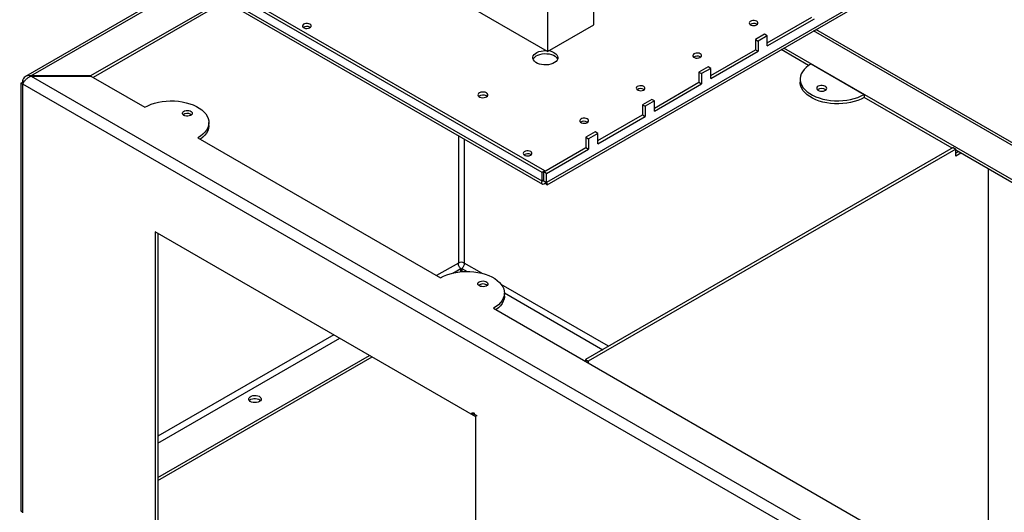
# Model space of a CAD drawing. Units: millimetres. Extents: x -9641 to 106055, y -85288 to 9202.
# Drawn here: x -5684 to -4895, y -58963 to -58568 of the extents above; entities that cross this region are included whole.
import ezdxf

# ---------------------------------------------------------------- set-up
doc = ezdxf.new("R2010")
doc.units = ezdxf.units.MM
doc.linetypes.add('CENTERX2', pattern=[20.32, 12.7, -2.54, 2.54, -2.54])

msp = doc.modelspace()

# ---------------------------------------------------------------- linework, layer by layer
at = {"color": 7, "linetype": 'Continuous', "lineweight": 25}
for p, q in [((-5261.04, -58593.85), (-5683.54, -58349.95)), ((-5265.44, -58690.7), (-5675.26, -58454.12)), ((-5263.32, -58689.47), (-5673.14, -58452.89)), ((-5265.44, -58697.8), (-5675.26, -58461.22)), ((-5672.36, -58465.02), (-5265.02, -58700.18)), ((-4915.71, -58499.01), (-5261.9, -58698.86)), ((-5261.45, -58700.63), (-4918.65, -58502.74)), ((-5546.71, -58537.56), (-5678.82, -58613.83)), ((-5674.5, -58613.47), (-5544.86, -58538.63)), ((-5223.92, -58572.42), (-5223.92, -58539.76)), ((-5521.03, -58552.38), (-5626.84, -58613.47)), ((-5518.91, -58553.61), (-5624.72, -58614.69)), ((-5261.04, -58561.19), (-5261.04, -58593.85)), ((-5261.04, -58593.85), (-5223.92, -58572.42)), ((-5093.62, -58572.1), (-5093.32, -58572.3)), ((-5085.11, -58587.01), (-5049.41, -58566.39)), ((-5085.11, -58589.46), (-5047.28, -58567.62)), ((-5451.25, -58574.45), (-5450.94, -58574.65)), ((-5087.24, -58580.07), (-5094.62, -58584.33)), ((-5085.11, -58581.29), (-5087.24, -58580.07)), ((-4490.68, -58899.18), (-5048.03, -58577.43)), ((-4486.36, -58899.54), (-5046.18, -58576.36)), ((-5094.62, -58584.33), (-5092.5, -58585.55)), ((-5094.62, -58584.33), (-5094.62, -58592.49)), ((-5085.11, -58581.29), (-5092.5, -58585.55)), ((-5092.5, -58585.55), (-5092.5, -58593.72)), ((-5085.11, -58589.46), (-5085.11, -58581.29)), ((-5130.33, -58613.11), (-5094.62, -58592.49)), ((-5130.33, -58615.56), (-5092.5, -58593.72)), ((-5094.62, -58592.49), (-5092.5, -58593.72)), ((-5052.02, -58605.08), (-5073.98, -58592.41)), ((-4538.34, -58899.18), (-5071.86, -58591.18)), ((-5138.84, -58598.2), (-5138.53, -58598.4)), ((-5050.01, -58603.8), (-5007.58, -58628.29)), ((-5132.45, -58606.17), (-5139.83, -58610.43)), ((-5139.83, -58610.43), (-5137.71, -58611.65)), ((-5139.83, -58610.43), (-5139.83, -58618.59)), ((-5130.33, -58607.39), (-5137.71, -58611.65)), ((-5137.71, -58611.65), (-5137.71, -58619.82)), ((-5130.33, -58607.39), (-5132.45, -58606.17)), ((-5130.33, -58615.56), (-5130.33, -58607.39)), ((-5681.29, -58618.61), (-5682.54, -58619.33)), ((-5681.04, -58620.2), (-5682.54, -58619.33)), ((-5682.54, -58619.33), (-5682.54, -58961.79)), ((-5680.06, -58618.1), (-5681.29, -58617.39)), ((-5681.29, -58617.39), (-5681.29, -58618.61)), ((-5680.57, -58619.03), (-5681.29, -58618.61)), ((-4839.34, -59105.89), (-5681.04, -58619.98)), ((-5681.04, -58621.21), (-5681.04, -58619.98)), ((-5674.5, -58613.7), (-5674.5, -58613.47)), ((-5626.84, -58613.47), (-5674.5, -58613.47)), ((-5674.25, -58613.61), (-4835.38, -59097.88)), ((-5674.25, -58613.61), (-5626.59, -58613.61)), ((-5626.84, -58613.47), (-5626.84, -58613.61)), ((-5626.59, -58613.61), (-5583.38, -58638.56)), ((-5175.54, -58639.21), (-5139.83, -58618.59)), ((-5175.54, -58641.66), (-5137.71, -58619.82)), ((-5139.83, -58618.59), (-5137.71, -58619.82)), ((-5058.8, -58616.04), (-5058.8, -58618.49)), ((-5681.29, -58621.06), (-5681.04, -58620.92)), ((-5681.29, -58621.06), (-5681.29, -58963.52)), ((-5681.29, -58621.06), (-5681.04, -58621.21)), ((-5184.05, -58624.3), (-5183.74, -58624.5)), ((-5309.96, -58629.45), (-5309.4, -58629.86)), ((-5177.66, -58632.27), (-5185.04, -58636.53)), ((-5175.54, -58633.49), (-5182.92, -58637.75)), ((-5175.54, -58633.49), (-5177.66, -58632.27)), ((-5175.54, -58641.66), (-5175.54, -58633.49)), ((-5007.58, -58628.29), (-5007.58, -58630.74)), ((-4937.25, -58671.34), (-5007.58, -58630.74)), ((-5185.04, -58636.53), (-5182.92, -58637.75)), ((-5185.04, -58636.53), (-5185.04, -58644.69)), ((-5182.92, -58637.75), (-5182.92, -58645.92)), ((-5546.54, -58644.23), (-5545.98, -58644.64)), ((-5532.17, -58653.25), (-5532.17, -58650.8)), ((-5229.26, -58650.4), (-5228.95, -58650.6)), ((-5220.75, -58665.31), (-5185.04, -58644.69)), ((-5220.75, -58667.76), (-5182.92, -58645.92)), ((-5185.04, -58644.69), (-5182.92, -58645.92)), ((-5222.87, -58658.37), (-5230.25, -58662.63)), ((-5220.75, -58659.59), (-5228.13, -58663.85)), ((-5220.75, -58659.59), (-5222.87, -58658.37)), ((-5220.75, -58667.76), (-5220.75, -58659.59)), ((-5540.96, -58663.05), (-5346.8, -58775.13)), ((-5332.38, -58661.29), (-5332.38, -58763.32)), ((-5327.72, -58663.98), (-5327.72, -58763.32)), ((-5230.25, -58662.63), (-5228.13, -58663.85)), ((-5230.25, -58662.63), (-5230.25, -58670.8)), ((-5228.13, -58663.85), (-5228.13, -58672.02)), ((-5264.03, -58690.29), (-5230.25, -58670.8)), ((-5261.9, -58691.52), (-5228.13, -58672.02)), ((-4936.45, -58670.88), (-5230.61, -58840.69)), ((-5230.25, -58670.8), (-5228.13, -58672.02)), ((-4934.33, -58672.1), (-5228.48, -58841.91)), ((-4936.45, -58670.88), (-4934.33, -58672.1)), ((-4934.33, -58677.82), (-4934.33, -58672.1)), ((-4540.21, -58900.54), (-4934.33, -58673.03)), ((-4932.3, -58674.2), (-4934.33, -58675.37)), ((-5274.47, -58676.5), (-5274.17, -58676.7)), ((-4930.18, -58675.42), (-4934.33, -58677.82)), ((-5263.32, -58689.47), (-5265.44, -58690.7)), ((-5265.44, -58697.8), (-5265.44, -58690.7)), ((-5261.9, -58691.52), (-5264.03, -58690.29)), ((-5264.03, -58697.64), (-5264.03, -58690.29)), ((-5263.32, -58689.88), (-5263.32, -58689.47)), ((-4908.16, -59008.68), (-4908.16, -58688.13)), ((-5264.03, -58696.99), (-5265.44, -58697.8)), ((-5261.9, -58698.86), (-5264.03, -58697.64)), ((-5262.75, -58698.62), (-5262.75, -58699.36)), ((-5261.9, -58698.86), (-5261.9, -58691.52)), ((-5574.98, -58738.37), (-5574.98, -58983.33)), ((-5318.3, -58886.55), (-5574.98, -58738.37)), ((-5572.85, -58739.59), (-5572.85, -58982.11)), ((-5332.38, -58763.32), (-5349.82, -58773.39)), ((-5336.95, -58771.35), (-5330.55, -58767.65)), ((-5330.55, -58770.3), (-5330.55, -58767.65)), ((-5329.55, -58767.65), (-5329.55, -58770.21)), ((-5329.55, -58767.65), (-5325.38, -58770.06)), ((-5313.5, -58771.53), (-5327.72, -58763.32)), ((-5309.96, -58780.8), (-5309.4, -58781.21)), ((-5212.15, -58830.04), (-5298.13, -58780.4)), ((-5295.59, -58787.26), (-5216.82, -58832.73)), ((-5295.59, -58789.83), (-5295.59, -58787.38)), ((-5304.38, -58799.62), (-4835.38, -59070.37)), ((-5432.07, -58820.87), (-5572.85, -58902.14)), ((-5572.85, -58907.53), (-5427.4, -58823.56)), ((-5572.85, -58935.05), (-5403.57, -58837.32)), ((-5572.85, -58937.5), (-5401.45, -58838.54)), ((-5230.61, -58840.69), (-5228.48, -58841.91)), ((-5230.61, -58840.69), (-5230.61, -58842.21)), ((-5228.48, -58841.91), (-5228.48, -58843.44)), ((-5318.3, -59131.51), (-5318.3, -58886.55)), ((-5682.54, -58961.79), (-5681.29, -58962.51))]:
    msp.add_line(p, q, dxfattribs=at)
at = {"color": 7, "linetype": 'CENTERX2'}
msp.add_line((-5317.24, -58885.94), (-5320.77, -58883.89), dxfattribs=at)
at = {"color": 7, "linetype": 'Continuous', "lineweight": 25, "flags": 128}
for points in [[(-5451.25, -58572), (-5452.19, -58571.61), (-5453.29, -58571.42), (-5454.44, -58571.45), (-5455.52, -58571.69), (-5456.4, -58572.12), (-5456.99, -58572.69), (-5457.22, -58573.34), (-5457.08, -58574), (-5456.57, -58574.6), (-5455.76, -58575.07), (-5454.72, -58575.36), (-5453.58, -58575.44), (-5452.45, -58575.31), (-5451.46, -58574.97), (-5450.72, -58574.46), (-5450.3, -58573.84), (-5450.25, -58573.18), (-5450.58, -58572.54), (-5451.25, -58572)], [(-5093.62, -58569.65), (-5094.56, -58569.26), (-5095.67, -58569.07), (-5096.82, -58569.1), (-5097.89, -58569.34), (-5098.77, -58569.77), (-5099.36, -58570.34), (-5099.6, -58570.99), (-5099.45, -58571.65), (-5098.95, -58572.25), (-5098.13, -58572.72), (-5097.1, -58573.01), (-5095.96, -58573.09), (-5094.83, -58572.96), (-5093.84, -58572.62), (-5093.09, -58572.11), (-5092.67, -58571.49), (-5092.63, -58570.82), (-5092.96, -58570.19), (-5093.62, -58569.65)], [(-5255.68, -58594.85), (-5254.47, -58595.7), (-5253.56, -58596.66), (-5252.98, -58597.71), (-5252.76, -58598.8), (-5252.89, -58599.89), (-5253.38, -58600.95), (-5254.21, -58601.94), (-5255.35, -58602.82), (-5256.76, -58603.56), (-5258.38, -58604.13), (-5260.17, -58604.51), (-5262.04, -58604.69), (-5263.94, -58604.67), (-5265.8, -58604.44), (-5267.55, -58604), (-5269.12, -58603.39), (-5270.46, -58602.61), (-5271.53, -58601.7), (-5272.28, -58600.69), (-5272.68, -58599.62), (-5272.73, -58598.52), (-5272.41, -58597.44), (-5271.75, -58596.41), (-5270.76, -58595.48), (-5269.48, -58594.67), (-5267.96, -58594.01), (-5266.25, -58593.53), (-5264.41, -58593.24), (-5262.52, -58593.17), (-5262.21, -58593.17)], [(-5272.53, -58600.16), (-5272.12, -58599.37), (-5271.29, -58598.38), (-5270.15, -58597.5), (-5268.75, -58596.77), (-5267.12, -58596.19), (-5265.34, -58595.81), (-5263.47, -58595.63), (-5261.57, -58595.65), (-5259.71, -58595.89), (-5257.96, -58596.32), (-5256.39, -58596.93), (-5255.04, -58597.71), (-5253.98, -58598.62), (-5253.23, -58599.63), (-5252.98, -58600.16)], [(-5138.84, -58595.75), (-5139.77, -58595.36), (-5140.88, -58595.17), (-5142.03, -58595.2), (-5143.1, -58595.44), (-5143.98, -58595.87), (-5144.57, -58596.44), (-5144.81, -58597.09), (-5144.67, -58597.75), (-5144.16, -58598.35), (-5143.35, -58598.82), (-5142.31, -58599.11), (-5141.17, -58599.19), (-5140.04, -58599.06), (-5139.05, -58598.72), (-5138.31, -58598.21), (-5137.89, -58597.59), (-5137.84, -58596.92), (-5138.17, -58596.29), (-5138.84, -58595.75)], [(-5050.01, -58603.8), (-5052.18, -58605.19), (-5054.07, -58606.71), (-5055.67, -58608.35), (-5056.96, -58610.07), (-5057.91, -58611.86), (-5058.52, -58613.7), (-5058.78, -58615.57), (-5058.7, -58617.45), (-5058.26, -58619.3), (-5057.47, -58621.12), (-5056.35, -58622.88), (-5054.91, -58624.56), (-5053.16, -58626.14), (-5051.13, -58627.61), (-5048.83, -58628.93), (-5046.3, -58630.11), (-5043.56, -58631.12), (-5040.65, -58631.95), (-5037.6, -58632.6), (-5034.45, -58633.05), (-5031.23, -58633.3), (-5027.98, -58633.35), (-5024.75, -58633.2), (-5021.56, -58632.85), (-5018.45, -58632.3), (-5015.47, -58631.56), (-5012.64, -58630.63), (-5010, -58629.54), (-5007.58, -58628.29)], [(-5007.58, -58630.74), (-5010, -58631.99), (-5012.64, -58633.08), (-5015.47, -58634.01), (-5018.45, -58634.75), (-5021.56, -58635.3), (-5024.75, -58635.65), (-5027.98, -58635.8), (-5031.23, -58635.75), (-5034.45, -58635.5), (-5037.6, -58635.05), (-5040.65, -58634.4), (-5043.56, -58633.57), (-5046.3, -58632.56), (-5048.83, -58631.38), (-5051.13, -58630.06), (-5053.16, -58628.59), (-5054.91, -58627.01), (-5056.35, -58625.33), (-5057.47, -58623.57), (-5058.26, -58621.75), (-5058.7, -58619.9), (-5058.8, -58618.49)], [(-5309.96, -58627.01), (-5310.92, -58626.6), (-5312.04, -58626.37), (-5313.24, -58626.34), (-5314.39, -58626.52), (-5315.4, -58626.89), (-5316.18, -58627.41), (-5316.65, -58628.04), (-5316.79, -58628.72), (-5316.56, -58629.4), (-5316.01, -58630.01), (-5315.16, -58630.5), (-5314.11, -58630.82), (-5312.94, -58630.95), (-5311.75, -58630.87), (-5310.66, -58630.59), (-5309.76, -58630.14), (-5309.12, -58629.56), (-5308.81, -58628.9), (-5308.86, -58628.21), (-5309.25, -58627.56), (-5309.96, -58627.01)], [(-5184.05, -58621.85), (-5184.99, -58621.46), (-5186.09, -58621.27), (-5187.24, -58621.3), (-5188.32, -58621.54), (-5189.2, -58621.97), (-5189.79, -58622.54), (-5190.02, -58623.19), (-5189.88, -58623.85), (-5189.37, -58624.45), (-5188.56, -58624.92), (-5187.52, -58625.21), (-5186.38, -58625.29), (-5185.25, -58625.16), (-5184.26, -58624.82), (-5183.52, -58624.31), (-5183.1, -58623.69), (-5183.05, -58623.03), (-5183.38, -58622.39), (-5184.05, -58621.85)], [(-5044.38, -58621.77), (-5045.09, -58622.33), (-5045.49, -58622.98), (-5045.53, -58623.67), (-5045.22, -58624.33), (-5044.59, -58624.91), (-5043.68, -58625.36), (-5042.59, -58625.64), (-5041.41, -58625.72), (-5040.24, -58625.59), (-5039.18, -58625.27), (-5038.34, -58624.78), (-5037.78, -58624.17), (-5037.56, -58623.49), (-5037.69, -58622.81), (-5038.17, -58622.18), (-5038.95, -58621.66), (-5039.96, -58621.29), (-5041.11, -58621.11), (-5042.3, -58621.14), (-5043.43, -58621.37), (-5044.38, -58621.77)], [(-5583.38, -58638.56), (-5580.97, -58637.31), (-5578.33, -58636.21), (-5575.5, -58635.29), (-5572.52, -58634.55), (-5569.41, -58634), (-5566.22, -58633.64), (-5562.98, -58633.49), (-5559.73, -58633.54), (-5556.52, -58633.8), (-5553.36, -58634.25), (-5550.31, -58634.89), (-5547.4, -58635.73), (-5544.67, -58636.74), (-5542.14, -58637.91), (-5539.84, -58639.24), (-5537.8, -58640.7), (-5536.05, -58642.28), (-5534.61, -58643.96), (-5533.49, -58645.72), (-5532.71, -58647.54), (-5532.27, -58649.4), (-5532.18, -58651.27), (-5532.44, -58653.14), (-5533.06, -58654.98), (-5534.01, -58656.78), (-5535.29, -58658.5), (-5536.89, -58660.13), (-5538.79, -58661.65), (-5540.96, -58663.05)], [(-5552.2, -58645.05), (-5552.9, -58644.49), (-5553.3, -58643.84), (-5553.34, -58643.15), (-5553.03, -58642.49), (-5552.4, -58641.91), (-5551.5, -58641.46), (-5550.4, -58641.18), (-5549.22, -58641.11), (-5548.05, -58641.23), (-5546.99, -58641.55), (-5546.15, -58642.04), (-5545.59, -58642.65), (-5545.37, -58643.33), (-5545.5, -58644.01), (-5545.98, -58644.64), (-5546.76, -58645.16), (-5547.77, -58645.53), (-5548.92, -58645.71), (-5550.11, -58645.68), (-5551.24, -58645.45), (-5552.2, -58645.05)], [(-5229.26, -58647.95), (-5230.2, -58647.56), (-5231.3, -58647.37), (-5232.46, -58647.4), (-5233.53, -58647.64), (-5234.41, -58648.07), (-5235, -58648.64), (-5235.23, -58649.29), (-5235.09, -58649.95), (-5234.59, -58650.55), (-5233.77, -58651.02), (-5232.74, -58651.31), (-5231.59, -58651.39), (-5230.46, -58651.26), (-5229.47, -58650.92), (-5228.73, -58650.41), (-5228.31, -58649.79), (-5228.26, -58649.13), (-5228.59, -58648.49), (-5229.26, -58647.95)], [(-5532.17, -58653.25), (-5532.18, -58653.72), (-5532.44, -58655.59), (-5533.06, -58657.43), (-5534.01, -58659.23), (-5535.29, -58660.95), (-5536.89, -58662.58), (-5538.79, -58664.1), (-5538.94, -58664.21)], [(-5274.47, -58674.05), (-5275.41, -58673.66), (-5276.52, -58673.47), (-5277.67, -58673.5), (-5278.74, -58673.74), (-5279.62, -58674.17), (-5280.21, -58674.74), (-5280.45, -58675.39), (-5280.3, -58676.05), (-5279.8, -58676.65), (-5278.98, -58677.12), (-5277.95, -58677.41), (-5276.8, -58677.5), (-5275.68, -58677.36), (-5274.69, -58677.02), (-5273.94, -58676.51), (-5273.52, -58675.89), (-5273.48, -58675.23), (-5273.81, -58674.59), (-5274.47, -58674.05)], [(-5346.8, -58775.13), (-5344.39, -58773.88), (-5341.75, -58772.79), (-5338.92, -58771.86), (-5335.94, -58771.12), (-5332.83, -58770.57), (-5329.64, -58770.22), (-5326.4, -58770.07), (-5323.16, -58770.12), (-5319.94, -58770.37), (-5316.79, -58770.82), (-5313.74, -58771.47), (-5310.83, -58772.3), (-5308.09, -58773.31), (-5305.56, -58774.49), (-5303.26, -58775.81), (-5301.23, -58777.27), (-5299.48, -58778.85), (-5298.03, -58780.53), (-5296.91, -58782.29), (-5296.13, -58784.11), (-5295.69, -58785.97), (-5295.6, -58787.85), (-5295.87, -58789.72), (-5296.48, -58791.56), (-5297.43, -58793.35), (-5298.71, -58795.07), (-5300.31, -58796.7), (-5302.21, -58798.23), (-5304.38, -58799.62)], [(-5315.62, -58781.62), (-5316.32, -58781.07), (-5316.72, -58780.42), (-5316.76, -58779.73), (-5316.45, -58779.06), (-5315.82, -58778.48), (-5314.92, -58778.03), (-5313.82, -58777.76), (-5312.64, -58777.68), (-5311.47, -58777.81), (-5310.41, -58778.13), (-5309.57, -58778.62), (-5309.01, -58779.22), (-5308.79, -58779.9), (-5308.92, -58780.58), (-5309.4, -58781.22), (-5310.18, -58781.74), (-5311.19, -58782.1), (-5312.34, -58782.28), (-5313.53, -58782.26), (-5314.66, -58782.03), (-5315.62, -58781.62)], [(-5295.59, -58789.83), (-5295.6, -58790.3), (-5295.87, -58792.17), (-5296.48, -58794.01), (-5297.43, -58795.8), (-5298.71, -58797.52), (-5300.31, -58799.15), (-5302.21, -58800.68), (-5302.36, -58800.79)], [(-5491.63, -58874.28), (-5492.72, -58874.75), (-5493.99, -58875.04), (-5495.34, -58875.12), (-5496.68, -58874.99), (-5497.91, -58874.65), (-5498.94, -58874.14), (-5499.68, -58873.48), (-5500.1, -58872.73), (-5500.14, -58871.94), (-5499.82, -58871.18), (-5499.15, -58870.49), (-5498.19, -58869.94), (-5497, -58869.55), (-5495.68, -58869.37), (-5494.32, -58869.39), (-5493.02, -58869.63), (-5491.88, -58870.06), (-5490.99, -58870.66), (-5490.4, -58871.37), (-5490.17, -58872.14), (-5490.31, -58872.92), (-5490.81, -58873.65), (-5491.63, -58874.28)], [(-5499.7, -58873.46), (-5499.35, -58873.1), (-5498.46, -58872.51), (-5497.32, -58872.08), (-5496.02, -58871.84), (-5494.66, -58871.82), (-5493.34, -58872), (-5492.15, -58872.39), (-5491.19, -58872.94), (-5490.64, -58873.46)]]:
    msp.add_lwpolyline(points, dxfattribs=at)
at = {"color": 7, "linetype": 'Continuous', "flags": 128}
msp.add_lwpolyline([(-5320.3, -58884.4), (-5320.67, -58884.47), (-5321.06, -58884.45), (-5321.41, -58884.34), (-5321.65, -58884.17), (-5321.77, -58883.95), (-5321.73, -58883.73), (-5321.54, -58883.53), (-5321.24, -58883.38), (-5320.87, -58883.32), (-5320.48, -58883.34), (-5320.13, -58883.45), (-5319.89, -58883.62), (-5319.78, -58883.84), (-5319.81, -58884.06), (-5320, -58884.26), (-5320.3, -58884.4)], dxfattribs=at)
at = {"color": 7, "linetype": 'Continuous', "lineweight": 25}
for centre, radius, start, end in [((-5096.09, -58576.52), 5.06, 60.91004, 123.53113), ((-5453.71, -58578.87), 5.06, 60.91004, 123.53113), ((-5262.01, -58606.37), 13.14, 61.20263, 82.02876), ((-5141.3, -58602.62), 5.06, 60.91004, 123.53113), ((-5186.51, -58628.72), 5.06, 60.91004, 123.53113), ((-5041.56, -58629.12), 5.63, 52.94468, 127.05532), ((-5312.75, -58634.49), 5.76, 61.01139, 126.49532), ((-5549.33, -58649.27), 5.76, 61.01139, 126.49532), ((-5231.72, -58654.82), 5.06, 60.91004, 123.53113), ((-5276.94, -58680.92), 5.06, 60.91004, 123.53113), ((-5330.05, -58767.83), 5.07, 62.60967, 117.39033), ((-5312.75, -58785.84), 5.76, 61.01139, 126.49532)]:
    msp.add_arc(centre, radius, start, end, dxfattribs=at)
for points, knots in [([(-5674.5, -58613.47), (-5675.21, -58613.33), (-5676.62, -58613.05), (-5678.53, -58613.54), (-5680.07, -58614.69), (-5680.93, -58616.11), (-5681.21, -58617.1), (-5681.29, -58617.39)], [0, 0, 0, 0, 0.22635, 0.452749, 0.679149, 0.905548, 1, 1, 1, 1]), ([(-5681.04, -58619.98), (-5680.81, -58619.44), (-5680.35, -58618.36), (-5678.97, -58616.57), (-5677.2, -58615), (-5675.54, -58614.03), (-5674.55, -58613.71), (-5674.25, -58613.61)], [0, 0, 0, 0, 0.22635, 0.452749, 0.679149, 0.905548, 1, 1, 1, 1]), ([(-5263.88, -58697.72), (-5263.55, -58697.95), (-5263.05, -58698.3), (-5262.61, -58698.76), (-5262.42, -58698.98), (-5262.33, -58699.11), (-5262.35, -58699.08), (-5262.35, -58699.08)], [0, 0, 0, 0, 0.355942, 0.538076, 0.723667, 0.95197, 1, 1, 1, 1]), ([(-5261.9, -58698.86), (-5261.69, -58699.29), (-5261.26, -58700.15), (-5261.36, -58700.74), (-5261.86, -58700.61), (-5262.41, -58699.94), (-5262.71, -58699.42), (-5262.75, -58699.36)], [0, 0, 0, 0, 0.241053, 0.482238, 0.723425, 0.964611, 1, 1, 1, 1]), ([(-5330.55, -58767.65), (-5330.78, -58767.45), (-5331.23, -58767.04), (-5331.83, -58766.1), (-5332.25, -58765.04), (-5332.43, -58764.07), (-5332.39, -58763.53), (-5332.38, -58763.32)], [0, 0, 0, 0, 0.216705, 0.43341, 0.650102, 0.866794, 1, 1, 1, 1]), ([(-5327.72, -58763.32), (-5327.71, -58763.66), (-5327.69, -58764.35), (-5327.99, -58765.46), (-5328.48, -58766.48), (-5329.04, -58767.22), (-5329.41, -58767.53), (-5329.55, -58767.65)], [0, 0, 0, 0, 0.216705, 0.43341, 0.650102, 0.866794, 1, 1, 1, 1])]:
    msp.add_open_spline(points, degree=3, knots=knots, dxfattribs=at)
msp.add_open_spline([(-5262.75, -58699.36), (-5263.19, -58699.7), (-5264.06, -58700.39), (-5265.09, -58700.31), (-5265.68, -58699.45), (-5265.52, -58698.35), (-5265.44, -58697.8)], degree=3, dxfattribs=at)

doc.saveas('drawing.dxf')
